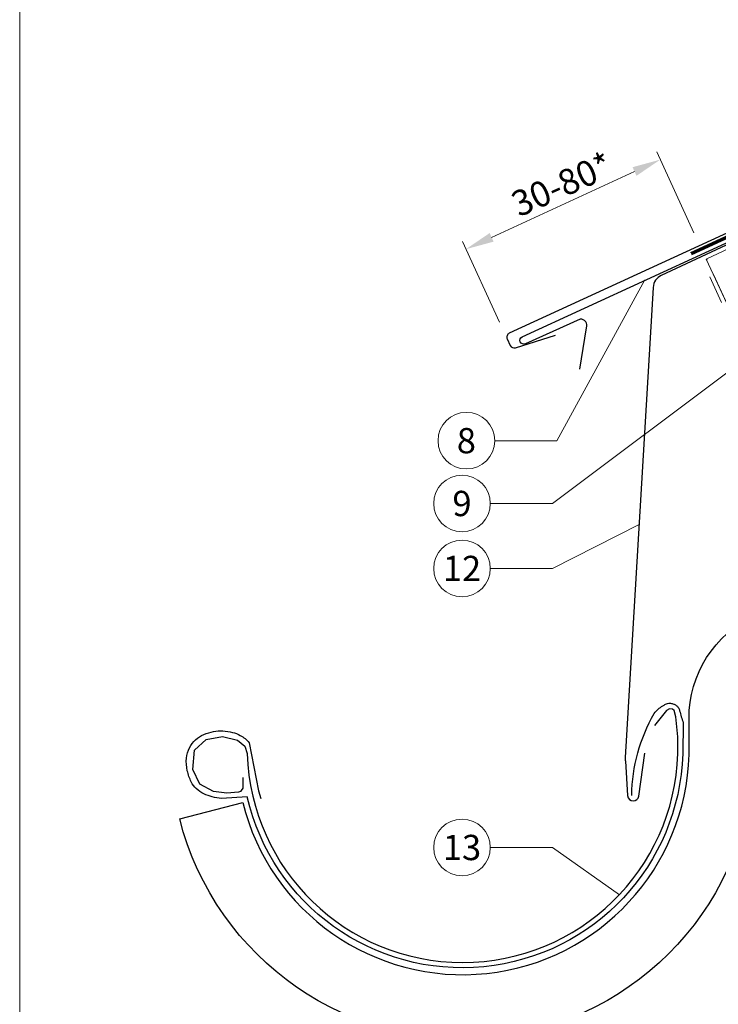
# Model space of a CAD drawing. Units: millimetres. Extents: x -19674 to 50359, y 0 to 4832.
# Drawn here: x 18635 to 18882, y 368 to 716 of the extents above; entities that cross this region are included whole.
import ezdxf
from ezdxf.enums import TextEntityAlignment as Align

# ---------------------------------------------------------------- set-up
doc = ezdxf.new("R2010")
doc.units = ezdxf.units.MM
doc.linetypes.add('ACDINTGL', pattern=[3, 2, -1])
doc.linetypes.add('Trennlage', pattern=[30, 12, -18])
doc.layers.get('Defpoints').update_dxf_attribs({"lineweight": 5})
for name, color, linetype, lineweight, true_color in [('01_PREFA-Dachprodukt', 7, 'Continuous', 25, 0xe1000f), ('01_PREFA-Lochblech', 7, 'Continuous', 15, 0xff7f7f), ('02_Saumstreifen', 7, 'Continuous', 25, 0xff7f7f), ('02_Zubehör_sonstiges', 7, 'Continuous', 25, 0xff7f7f), ('04_Trennlage', 7, 'Continuous', 25, 0x505f69), ('04_Trennlage_Linie', 7, 'Continuous', 0, 0x505f69), ('06_Holz', 7, 'Continuous', 15, 0x8296a0), ('06_Holzschfraffur', 7, 'Continuous', 13, 0xdce6eb), ('08_Bemassung', 7, 'Continuous', 5, 0x505f69), ('10_Blattrahmen', 7, 'Continuous', 20, 0x000000)]:
    doc.layers.add(name, color=color, linetype=linetype, lineweight=lineweight, true_color=true_color)
doc.styles.add('PREFA_Standard', font='arial.ttf', dxfattribs={"height": 20})
doc.dimstyles.new('STANDARD_PREFA', dxfattribs={"dimtxt": 10, "dimasz": 30, "dimexe": 15, "dimexo": 15, "dimgap": 8, "dimtad": 1, "dimdec": 0, "dimzin": 0, "dimdsep": 46, "dimtxsty": 'PREFA_Standard', "dimcen": 0.09, "dimclrd": 256, "dimclre": 256, "dimclrt": 256, "dimadec": 0, "dimazin": 0, "dimtfac": 1, "dimtdec": 0, "dimtofl": 0, "dimtmove": 0, "dimatfit": 3, "dimfxl": 1, "dimtolj": 1, "dimtzin": 0, "dimlwd": -1, "dimlwe": -1, "dimarcsym": 0})

# ---------------------------------------------------------------- blocks, each defined once
blk = doc.blocks.new('*D217')
at = {"layer": '08_Bemassung', "transparency": 16777216}
for p, q in [((18873.42, 640.59), (18860.3, 669.09)), ((18802.01, 638.94), (18852.47, 662.18)), ((18804.8, 608.98), (18791.67, 637.49))]:
    blk.add_line(p, q, dxfattribs=at)
for points in [[(18851.77, 663.7), (18853.17, 660.67), (18861.55, 666.37)], [(18801.31, 640.46), (18802.71, 637.43), (18792.93, 634.76)]]:
    blk.add_solid(points, dxfattribs=at)
at = {"layer": 'Defpoints', "color": 0, "transparency": 16777216}
for p in [(18861.55, 666.37), (18875.51, 636.05), (18806.89, 604.44, 0)]:
    blk.add_point(p, dxfattribs=at)
blk = doc.blocks.new('A$C33afb37e')
at = {"layer": '10_Blattrahmen'}
blk.add_lwpolyline([(0, -1039.5), (735, -1039.5), (735, 0), (0, 0)], close=True, dxfattribs=at)

msp = doc.modelspace()

# ---------------------------------------------------------------- hatches: boundary and pattern name
at = {"layer": '06_Holzschfraffur'}
h = msp.add_hatch(dxfattribs=at)
h.set_pattern_fill('ANSI32', color=256, scale=2, angle=25)
h.set_pattern_definition([(70, (9419.276, -2835.834), (-17.901144, 6.515484), []), (70, (9427.415, -2832.038), (-17.901144, 6.515484), [])])
edge = h.paths.add_edge_path()
edge.add_line((19029.395, 702.805), (19009.717, 693.453))
edge.add_line((19009.717, 693.453), (19009.717, 693.453))
edge.add_line((19009.717, 693.453), (18877.761, 631.262))
edge.add_line((18877.761, 631.262), (18887.534, 610.305))
edge.add_line((18887.534, 610.305), (19050.885, 686.336))
edge.add_arc((19066.237, 728.622), 44.987, 215.02058, 250.04671, ccw=False)
edge = h.paths.add_edge_path()
edge.add_line((19042.826, 709.057), (19029.395, 702.805))
edge.add_arc((19066.237, 728.622), 44.987, 215.02058, 250.04671)
edge.add_line((19050.885, 686.336), (19052.969, 687.306))
edge.add_line((19052.969, 687.306), (19042.826, 709.057))

# ---------------------------------------------------------------- linework, layer by layer
at = {"layer": '01_PREFA-Dachprodukt', "elevation": 0}
msp.add_lwpolyline([(18975.209, 688.798), (18999.121, 695.157, -0.3499801), (19000.123, 694.653), (19000.2, 694.488, -0.4142136), (18999.759, 693.294), (18953.627, 672.042), (18892.478, 643.872), (18808.251, 605.071, 0.4142136), (18807.516, 603.081), (18808.582, 600.767, 0.3770757), (18810.393, 599.963), (18824.601, 604.409)], format="xyb", dxfattribs=at)
at = {"layer": '01_PREFA-Dachprodukt', "ltscale": 10}
msp.add_lwpolyline([(18960.724, 671.553), (18861.901, 625.499, 0.2755873), (18859.022, 621.262), (18849.211, 455.299, 0.031424), (18849.216, 454.043), (18850.029, 441.857, 0.902292), (18854.005, 441.714), (18856.122, 456.882)], format="xyb", dxfattribs=at)
at = {"layer": '01_PREFA-Dachprodukt', "ltscale": 5}
msp.add_lwpolyline([(18871.699, 469.032, -0.2923763), (18894.794, 505.418), (19190.601, 643.355), (19200.322, 622.51), (18906.289, 485.4, 0.2914734), (18894.742, 467.274), (18894.742, 456.338, -0.8712125), (18691.87, 433.667), (18714.125, 439.475, 0.8728723), (18871.742, 456.338)], format="xyb", close=True, dxfattribs=at)
at = {"layer": '01_PREFA-Dachprodukt'}
msp.add_lwpolyline([(18714.214, 448.264), (18714.166, 446.2), (18714.118, 444.52), (18713.638, 443.655), (18713.302, 443.319), (18712.581, 443.127), (18708.546, 442.695), (18703.839, 443.367), (18699.036, 445.864), (18696.49, 451.096), (18697.066, 457.865), (18701.197, 461.657), (18706.961, 462.762), (18712.293, 461.417), (18714.887, 459.305), (18715.735, 456.693, 0.9697639), (18867.741, 456.693), (18867.741, 462.672), (18867.062, 469.721), (18866.49, 471.912), (18865.823, 472.388), (18864.775, 472.483), (18863.726, 471.912), (18859.533, 466.578)], format="xyb", dxfattribs=at)
at = {"layer": '01_PREFA-Lochblech', "linetype": 'ACDINTGL', "ltscale": 5}
msp.add_lwpolyline([(18879.082, 625.004), (18906.279, 564.918), (18918.866, 535.715, 1.0183322), (18921.232, 537.283), (18918.35, 544.235)], format="xyb", dxfattribs=at)
at = {"layer": '02_Saumstreifen', "elevation": 0}
msp.add_lwpolyline([(18833.178, 592.396), (18835.468, 607.027, 0.5736026), (18833.278, 610.036), (18813.914, 601.362, -1), (18812.803, 603.835), (18944.884, 664.557)], format="xyb", dxfattribs=at)
at = {"layer": '02_Zubehör_sonstiges', "lineweight": -3}
msp.add_lwpolyline([(18851.5, 441.954, -0.126579), (18859.394, 470.897, -0.092779), (18862.448, 473.573, -0.008851), (18863.429, 474.131, -0.06923), (18864.071, 474.373, -0.078464), (18865.193, 474.447, -0.069961), (18866.28, 474.192, -0.062579), (18867.154, 473.72, -0.09361), (18867.897, 472.945, -0.080703), (18868.388, 471.834, 0.021585), (18869.659, 467.608), (18869.468, 456.601, -0.878557), (18715.707, 441.43), (18706.69, 440.797, -0.022296), (18703.4, 441.417, -0.062153), (18700.442, 442.514, -0.059375), (18697.751, 444.347, -0.100713), (18695.96, 446.685, -0.05766), (18694.573, 450.636, -0.076993), (18694.263, 455.142, -0.101297), (18695.333, 458.77, -0.085036), (18697.475, 461.539, -0.084239), (18700.43, 463.453, -0.054375), (18703.856, 464.504, -0.062395), (18707.094, 464.714, -0.046774), (18710.557, 464.178, -0.061445), (18713.24, 463.138, -0.04778), (18714.958, 461.993, -0.048174), (18716.419, 460.549), (18719.664, 443.616), (18720.537, 440.863)], format="xyb", dxfattribs=at)
at = {"layer": '04_Trennlage', "linetype": 'Trennlage', "ltscale": 0.5, "const_width": 1, "elevation": 0, "flags": 128}
msp.add_lwpolyline([(18872.438, 633.169), (18959.388, 673.26, 0.0065859), (18963.865, 674.927), (18968.761, 676.66, 0.0240251), (18973.206, 678.477), (19310.738, 835.717)], format="xyb", dxfattribs=at)
at = {"layer": '04_Trennlage_Linie', "ltscale": 5, "elevation": 0, "flags": 128}
for points in [[(18872.228, 633.623), (18959.199, 673.723, 0.0066268), (18963.691, 675.396), (18968.594, 677.131, 0.0240251), (18972.995, 678.931), (19310.738, 836.269)], [(18872.647, 632.715), (18959.578, 672.796, 0.0065452), (18964.039, 674.459), (18968.928, 676.189, 0.0240251), (18973.417, 678.024), (19310.738, 835.165)]]:
    msp.add_lwpolyline(points, format="xyb", dxfattribs=at)
at = {"layer": '06_Holz', "ltscale": 10}
msp.add_line((18887.534, 610.305), (18880.304, 625.81), dxfattribs=at)
at = {"layer": '06_Holz'}
msp.add_lwpolyline([(18887.534, 610.305), (19052.969, 687.306), (19042.826, 709.057), (18877.761, 631.262), (18887.534, 610.305)], dxfattribs=at)
at = {"layer": '08_Bemassung'}
for p, q in [((18825.012, 567.167), (18856.048, 623.891)), ((18823.476, 544.988), (18892.044, 596.366)), ((18803.081, 567.167), (18825.012, 567.167)), ((18801.545, 544.988), (18823.476, 544.988)), ((18823.476, 522.064), (18854.073, 537.543)), ((18801.545, 522.064), (18823.476, 522.064)), ((18801.545, 423.565), (18823.476, 423.565)), ((18823.476, 423.565), (18847.104, 406.906))]:
    msp.add_line(p, q, dxfattribs=at)
for centre in [(18793.085, 567.167), (18791.549, 544.988), (18791.549, 522.064), (18791.549, 423.565)]:
    msp.add_circle(centre, 9.996, dxfattribs=at)

# ---------------------------------------------------------------- block references
msp.add_blockref('A$C33afb37e', (18635.385, 1039.499))

# ---------------------------------------------------------------- texts
at = {"layer": '08_Bemassung', "style": 'PREFA_Standard'}
msp.add_text('30-80*', height=9, rotation=24, dxfattribs=at).set_placement((18811.656, 645.948, 0))
for s, p in [('8', (18793.085, 567.167)), ('9', (18791.549, 544.988)), ('12', (18791.549, 522.064)), ('13', (18791.549, 423.565))]:
    msp.add_text(s, height=8.925, dxfattribs=at).set_placement(p, align=Align.MIDDLE_CENTER)

# ---------------------------------------------------------------- dimensions: what is measured, and where the dimension line sits
at = {"layer": '08_Bemassung'}
dim = msp.add_linear_dim(base=(18861.551, 666.365, 0), p1=(18806.889, 604.443, 0), p2=(18875.513, 636.047, 0), angle=24.72778, text=' ', dimstyle='STANDARD_PREFA', override={"dimasz": 10, "dimexe": 3, "dimexo": 5}, dxfattribs=at)
dim.commit()
dim.dimension.update_dxf_attribs({"geometry": '*D217', "text_midpoint": (18837.451, 655.266, 0), "dimtype": 161})

doc.saveas('drawing.dxf')
